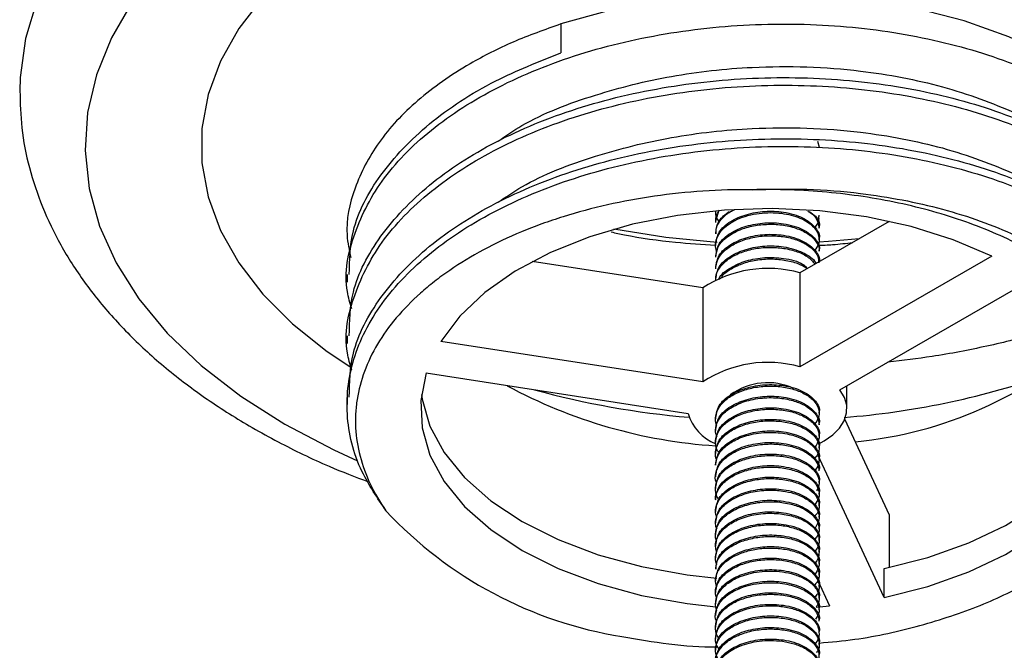
# Model space of a CAD drawing. Units: millimetres. Extents: x 3 to 1596, y 5 to 1595.
# Drawn here: x 308 to 363, y 78 to 114 of the extents above; entities that cross this region are included whole.
import ezdxf

# ---------------------------------------------------------------- set-up
doc = ezdxf.new("R2010")
doc.units = ezdxf.units.MM

msp = doc.modelspace()

# ---------------------------------------------------------------- linework, layer by layer
at = {"color": 7, "linetype": 'Continuous', "lineweight": 25}
for p, q in [((338.283, 113.37), (338.283, 111.737)), ((352.778, 106.749), (352.868, 106.406)), ((347.02, 102.816), (347.02, 102.816)), ((347.037, 102.24), (347.219, 102.87)), ((352.87, 102.487), (352.87, 102.569)), ((347.02, 102.242), (347.02, 102.16)), ((356.837, 102.22), (351.788, 99.306)), ((352.87, 101.837), (352.87, 101.916)), ((347.02, 101.589), (347.02, 101.506)), ((347.02, 100.936), (347.02, 100.856)), ((352.87, 101.183), (352.87, 101.262)), ((347.02, 100.283), (347.02, 100.203)), ((362.627, 100.255), (351.788, 93.998)), ((352.87, 100.531), (352.87, 100.609)), ((346.297, 98.456), (336.66, 99.947)), ((347.02, 99.629), (347.02, 99.545)), ((352.87, 99.93), (352.87, 99.956)), ((326.195, 99.212), (326.195, 98.779)), ((351.788, 99.306), (351.788, 93.998)), ((347.02, 98.976), (347.02, 98.91)), ((354.051, 92.692), (364.89, 98.949)), ((346.297, 98.456), (346.297, 93.149)), ((326.195, 95.755), (326.195, 95.323)), ((346.297, 93.149), (331.49, 95.439)), ((330.662, 93.655), (345.468, 91.364)), ((354.445, 91.628), (354.445, 92.92)), ((326.195, 92.298), (326.195, 91.866)), ((352.87, 91.381), (352.87, 91.464)), ((347.02, 91.137), (347.02, 91.059)), ((352.87, 90.729), (352.87, 90.811)), ((356.858, 85.611), (354.333, 91.051)), ((347.02, 90.484), (347.02, 90.402)), ((352.87, 90.077), (352.87, 90.157)), ((347.02, 89.831), (347.02, 89.748)), ((347.02, 89.178), (347.02, 89.099)), ((356.547, 80.974), (352.808, 89.029)), ((352.87, 89.422), (352.87, 89.504)), ((347.02, 88.524), (347.02, 88.442)), ((352.87, 88.77), (352.87, 88.851)), ((352.87, 88.119), (352.87, 88.198)), ((347.02, 87.871), (347.02, 87.787)), ((352.87, 87.467), (352.87, 87.544)), ((347.02, 87.218), (347.02, 87.134)), ((352.87, 86.811), (352.87, 86.891)), ((347.02, 86.565), (347.02, 86.486)), ((347.02, 85.911), (347.02, 85.833)), ((352.87, 86.154), (352.87, 86.238)), ((347.02, 85.258), (347.02, 85.178)), ((352.87, 85.502), (352.87, 85.585)), ((356.858, 82.673), (356.858, 85.611)), ((347.02, 84.605), (347.02, 84.523)), ((352.87, 84.849), (352.87, 84.931)), ((352.87, 84.196), (352.87, 84.278)), ((347.02, 83.952), (347.02, 83.869)), ((352.87, 83.543), (352.87, 83.625)), ((347.02, 83.298), (347.02, 83.217)), ((352.87, 82.894), (352.87, 82.972)), ((347.02, 82.645), (347.02, 82.562)), ((356.547, 80.974), (356.547, 82.607)), ((347.02, 81.992), (347.02, 81.912)), ((352.79, 81.93), (353.456, 80.496)), ((352.87, 82.237), (352.87, 82.319)), ((347.02, 81.339), (347.02, 81.254)), ((352.87, 81.583), (352.87, 81.665)), ((347.02, 80.686), (347.02, 80.604)), ((352.87, 80.933), (352.87, 81.012)), ((352.701, 80.426), (353.456, 80.496)), ((352.87, 80.278), (352.87, 80.359)), ((347.02, 80.032), (347.02, 79.95)), ((352.87, 79.625), (352.87, 79.706)), ((347.02, 79.379), (347.02, 79.297)), ((352.87, 78.976), (352.87, 79.052)), ((347.02, 78.726), (347.02, 78.644)), ((347.02, 78.073), (347.02, 77.989)), ((352.87, 78.321), (352.87, 78.399))]:
    msp.add_line(p, q, dxfattribs=at)
at = {"color": 7, "linetype": 'Continuous', "lineweight": 25, "flags": 128}
for points in [[(308.679, 114.744), (308.026, 112.556), (307.72, 110.343), (307.695, 109.581)], [(321.433, 114.876), (320.071, 113.109), (319.035, 111.27), (318.339, 109.379), (317.989, 107.456), (317.989, 105.522), (318.339, 103.599), (319.035, 101.708), (320.071, 99.869), (321.433, 98.102), (323.108, 96.428), (325.076, 94.864), (326.405, 93.976)], [(373.695, 101.427), (373.614, 102.557), (373.185, 104.253), (372.392, 105.905), (371.249, 107.487), (369.773, 108.974), (367.987, 110.343), (365.918, 111.573), (363.601, 112.644), (361.069, 113.54), (358.364, 114.247), (355.528, 114.753), (352.604, 115.051), (349.638, 115.136), (346.678, 115.007), (343.768, 114.665), (340.955, 114.117), (338.283, 113.37)], [(362.627, 100.255), (360.452, 101.18), (358.077, 101.923), (355.548, 102.471), (352.912, 102.813), (350.22, 102.942), (347.523, 102.856), (344.872, 102.557), (342.317, 102.051), (339.908, 101.347), (337.688, 100.458), (335.702, 99.401), (333.986, 98.197), (332.573, 96.868), (331.49, 95.439)], [(356.547, 80.974), (359.021, 81.599), (361.323, 82.415), (363.41, 83.406), (365.24, 84.552), (366.78, 85.834), (368, 87.225), (368.877, 88.7), (369.395, 90.23), (369.543, 91.787), (369.319, 93.341), (368.727, 94.862), (367.779, 96.323), (366.491, 97.693), (364.89, 98.949)], [(330.662, 93.655), (330.363, 92.105), (330.435, 90.546), (330.878, 89.008), (331.683, 87.519), (332.835, 86.109), (334.312, 84.803), (336.086, 83.627), (338.123, 82.603), (340.385, 81.751), (342.828, 81.086), (345.406, 80.621), (347.039, 80.438)], [(330.396, 92.445), (330.435, 92.179), (330.878, 90.641), (331.683, 89.152), (332.835, 87.742), (334.312, 86.436), (336.086, 85.26), (338.123, 84.236), (340.385, 83.384), (342.828, 82.719), (345.406, 82.254), (347.092, 82.067)], [(352.853, 89.645), (353.161, 89.811), (353.65, 90.153), (354.03, 90.539), (354.292, 90.956), (354.427, 91.392), (354.431, 91.836), (354.304, 92.273), (354.051, 92.692)], [(356.547, 82.607), (359.021, 83.233), (361.323, 84.048), (363.41, 85.039), (365.24, 86.185), (366.78, 87.467), (368, 88.858), (368.877, 90.333), (369.395, 91.863), (369.494, 92.445)]]:
    msp.add_lwpolyline(points, dxfattribs=at)
at = {"color": 8, "linetype": 'Continuous', "lineweight": 25, "flags": 128}
for points in [[(314.068, 114.632), (312.874, 112.595), (312.027, 110.501), (311.533, 108.369), (311.398, 106.22), (311.623, 104.074), (312.206, 101.95), (313.141, 99.868), (314.419, 97.849), (316.03, 95.91), (317.957, 94.069), (320.183, 92.345), (322.686, 90.753), (322.686, 90.753)], [(347.101, 101.033), (344.206, 101.302), (341.266, 101.773)], [(355.132, 101.236), (353.406, 101.074), (352.851, 101.036)], [(322.686, 90.753), (325.444, 89.308), (326.789, 88.697)]]:
    msp.add_lwpolyline(points, dxfattribs=at)
at = {"color": 7, "linetype": 'Continuous', "lineweight": 25}
for centre, radius, start, end in [((349.967, 92.9), 6.66, 74.1361, 123.45), ((352.765, 112.493), 22.828, 275.438, 312.6472), ((349.967, 87.592), 6.66, 74.1361, 123.45), ((348.91, 118.219), 28.743, 241.5973, 266.252), ((349.962, 89.523), 3.581, 65.418, 126.1374), ((350.728, 136.717), 45.712, 274.469, 288.8637), ((349.462, 138.546), 47.559, 254.5405, 265.2474), ((348.058, 92.153), 2.707, 196.9478, 247.6513), ((345.407, 101.741), 23.269, 223.0214, 260.8844)]:
    msp.add_arc(centre, radius, start, end, dxfattribs=at)
for points, knots in [([(326.462, 97.273), (326.366, 97.597), (325.946, 99.01), (326.492, 101.57), (328.116, 104.74), (330.995, 107.609), (334.873, 110.023), (339.553, 111.864), (344.799, 113.035), (350.314, 113.485), (355.812, 113.193), (360.998, 112.181), (365.587, 110.517), (369.339, 108.284), (372.072, 105.626), (373.523, 102.678), (373.95, 100.38), (373.494, 99.153), (373.41, 98.926)], [0, 0, 0, 0, 0.020554, 0.089588, 0.158125, 0.227261, 0.295748, 0.364862, 0.433455, 0.502423, 0.571267, 0.639975, 0.709029, 0.777551, 0.846691, 0.915183, 0.984286, 1, 1, 1, 1]), ([(326.317, 99.208), (326.337, 100.035), (326.385, 101.962), (327.947, 104.888), (330.677, 107.782), (334.216, 110.123), (337.019, 111.236), (338.283, 111.737)], [0, 0, 0, 0, 0.164301, 0.382513, 0.602769, 0.821002, 1, 1, 1, 1]), ([(334.734, 106.752), (335.17, 107.053), (336.709, 108.116), (340.067, 109.392), (344.487, 110.508), (348.584, 110.958), (352.182, 110.985), (355.839, 110.703), (359.951, 109.924), (364.008, 108.402), (366.56, 107.103), (367.409, 106.263), (367.459, 106.213)], [0, 0, 0, 0, 0.052493, 0.185331, 0.307994, 0.430815, 0.513211, 0.594992, 0.727123, 0.85992, 0.991695, 1, 1, 1, 1]), ([(326.317, 95.751), (326.337, 96.578), (326.385, 98.505), (327.949, 101.43), (330.671, 104.333), (334.475, 106.796), (339.088, 108.695), (344.293, 109.931), (349.797, 110.45), (355.307, 110.227), (360.537, 109.28), (365.186, 107.675), (369.04, 105.488), (371.825, 102.866), (373.469, 100.128), (373.554, 98.297), (373.593, 97.479)], [0, 0, 0, 0, 0.055315, 0.128781, 0.202934, 0.276407, 0.350488, 0.424134, 0.498011, 0.571942, 0.645538, 0.719645, 0.793103, 0.867254, 0.940739, 1, 1, 1, 1]), ([(326.462, 93.816), (326.366, 94.14), (325.946, 95.553), (326.492, 98.113), (328.116, 101.283), (330.995, 104.152), (334.873, 106.567), (339.553, 108.407), (344.799, 109.578), (350.314, 110.029), (355.812, 109.736), (360.998, 108.725), (365.587, 107.061), (369.339, 104.827), (372.072, 102.169), (373.523, 99.221), (373.95, 96.923), (373.494, 95.697), (373.41, 95.469)], [0, 0, 0, 0, 0.020554, 0.089588, 0.158125, 0.227261, 0.295748, 0.364862, 0.433455, 0.502423, 0.571267, 0.639975, 0.709029, 0.777551, 0.846691, 0.915183, 0.984286, 1, 1, 1, 1]), ([(307.708, 109.592), (307.725, 108.896), (307.76, 107.439), (308.202, 105.241), (308.936, 103.022), (309.98, 100.858), (311.32, 98.761), (312.954, 96.742), (314.874, 94.818), (317.068, 93.005), (319.098, 91.607), (320.865, 90.54), (322.713, 89.527), (324.873, 88.47), (326.654, 87.786), (327.399, 87.5)], [0, 0, 0, 0, 0.074938, 0.156991, 0.239353, 0.322559, 0.406965, 0.492695, 0.579648, 0.667559, 0.7561, 0.799651, 0.847037, 0.936041, 1, 1, 1, 1]), ([(334.734, 103.295), (335.17, 103.596), (336.709, 104.659), (340.067, 105.935), (344.487, 107.051), (348.584, 107.501), (352.182, 107.529), (355.839, 107.246), (359.951, 106.467), (364.008, 104.945), (366.56, 103.646), (367.409, 102.806), (367.459, 102.757)], [0, 0, 0, 0, 0.052493, 0.185331, 0.307994, 0.430815, 0.513211, 0.594992, 0.727123, 0.85992, 0.991695, 1, 1, 1, 1]), ([(326.317, 92.294), (326.337, 93.122), (326.385, 95.049), (327.949, 97.973), (330.671, 100.876), (334.475, 103.339), (339.088, 105.238), (344.293, 106.474), (349.797, 106.993), (355.307, 106.771), (360.537, 105.823), (365.186, 104.218), (369.04, 102.031), (371.825, 99.41), (373.469, 96.671), (373.554, 94.84), (373.593, 94.023)], [0, 0, 0, 0, 0.055315, 0.128781, 0.202934, 0.276407, 0.350488, 0.424134, 0.498011, 0.571942, 0.645538, 0.719645, 0.793103, 0.867254, 0.940739, 1, 1, 1, 1]), ([(328.395, 85.865), (327.904, 86.594), (326.725, 88.346), (326.009, 91.337), (326.431, 94.651), (328.133, 97.828), (330.991, 100.695), (334.874, 103.11), (339.553, 104.951), (344.799, 106.121), (350.314, 106.572), (355.812, 106.28), (360.999, 105.268), (365.586, 103.604), (369.343, 101.37), (372.056, 98.714), (373.583, 95.761), (373.872, 92.688), (372.77, 89.699), (371.437, 87.657), (370.215, 86.788), (370.113, 86.716)], [0, 0, 0, 0, 0.039978, 0.096081, 0.152425, 0.208361, 0.264787, 0.320683, 0.377091, 0.433074, 0.489362, 0.54555, 0.601626, 0.657985, 0.71391, 0.770339, 0.826239, 0.882638, 0.938639, 0.994906, 1, 1, 1, 1]), ([(349.092, 104.006), (350.125, 104.032), (352.181, 104.083), (355.841, 103.785), (359.933, 103.005), (364.075, 101.512), (367.479, 99.507), (369.895, 97.119), (371.255, 94.723), (371.275, 93.163), (371.283, 92.514)], [0, 0, 0, 0, 0.089627, 0.178585, 0.322313, 0.466765, 0.610104, 0.754736, 0.898012, 1, 1, 1, 1]), ([(349.092, 104.006), (347.223, 104.022), (345.379, 103.898), (341.753, 103.376), (340.035, 102.988), (338.002, 102.352), (337.602, 102.217), (336.812, 101.931), (336.424, 101.78), (335.293, 101.31), (334.58, 100.972), (333.23, 100.247), (332.594, 99.861), (331.697, 99.244), (331.407, 99.032), (330.854, 98.6), (330.59, 98.38), (329.332, 97.26), (328.523, 96.303), (327.313, 94.263), (326.932, 93.22), (326.723, 91.891), (326.695, 91.624), (326.667, 91.087), (326.667, 90.817), (326.708, 90.012), (326.792, 89.481), (327.066, 88.429), (327.257, 87.908), (327.746, 86.877), (328.045, 86.365), (328.395, 85.865)], [0, 0, 0, 0, 0.125, 0.125, 0.25, 0.25, 0.28125, 0.28125, 0.3125, 0.3125, 0.375, 0.375, 0.4375, 0.4375, 0.46875, 0.46875, 0.5, 0.5, 0.625, 0.625, 0.75, 0.75, 0.78125, 0.78125, 0.8125, 0.8125, 0.875, 0.875, 0.9375, 0.9375, 1, 1, 1, 1]), ([(371.387, 92.12), (371.331, 92.936), (371.133, 93.749), (370.478, 95.317), (370.021, 96.078), (369.139, 97.183), (368.81, 97.546), (368.097, 98.248), (367.711, 98.588), (366.88, 99.247), (366.437, 99.564), (365.507, 100.167), (365.018, 100.454), (363.994, 101.001), (363.459, 101.259), (362.34, 101.748), (361.755, 101.979), (360.552, 102.404), (359.934, 102.599), (358.664, 102.955), (358.013, 103.114), (356.041, 103.533), (354.692, 103.736), (352.617, 103.926), (351.914, 103.97), (350.504, 104.018), (349.799, 104.022), (349.092, 104.006)], [0, 0, 0, 0, 0.125, 0.125, 0.25, 0.25, 0.3125, 0.3125, 0.375, 0.375, 0.4375, 0.4375, 0.5, 0.5, 0.5625, 0.5625, 0.625, 0.625, 0.6875, 0.6875, 0.75, 0.75, 0.875, 0.875, 0.9375, 0.9375, 1, 1, 1, 1]), ([(347.101, 100.505), (347.075, 100.566), (346.985, 100.776), (347.034, 101.149), (347.236, 101.583), (347.607, 101.966), (348.101, 102.28), (348.683, 102.513), (349.315, 102.66), (349.961, 102.722), (350.589, 102.703), (351.17, 102.61), (351.843, 102.41), (352.49, 102.038), (352.869, 101.495), (352.91, 100.982), (352.705, 100.697), (352.619, 100.578)], [0, 0, 0, 0, 0.028473, 0.097194, 0.164325, 0.229864, 0.293811, 0.356166, 0.416926, 0.476093, 0.533666, 0.589643, 0.644026, 0.747515, 0.844701, 0.93557, 1, 1, 1, 1]), ([(347.042, 102.161), (347.035, 102.201), (346.999, 102.41), (347.112, 102.613), (347.203, 102.777)], [0, 0, 0, 0, 0.193085, 1, 1, 1, 1]), ([(347.214, 102.217), (347.168, 102.284), (347.038, 102.474), (347.034, 102.682), (347.032, 102.816)], [0, 0, 0, 0, 0.349689, 1, 1, 1, 1]), ([(347.037, 100.934), (347.071, 101.164), (347.143, 101.636), (347.806, 102.226), (348.73, 102.634), (349.797, 102.822), (350.942, 102.769), (352.018, 102.45), (352.676, 101.904), (352.941, 101.46), (352.869, 101.264), (352.868, 101.263)], [0, 0, 0, 0, 0.121776, 0.250017, 0.366146, 0.485684, 0.600874, 0.739106, 0.878359, 0.998946, 1, 1, 1, 1]), ([(347.037, 101.587), (347.065, 101.82), (347.12, 102.265), (347.574, 102.617), (347.79, 102.784)], [0, 0, 0, 0, 0.523045, 1, 1, 1, 1]), ([(347.048, 101.506), (347.047, 101.621), (347.045, 101.912), (347.335, 102.352), (347.704, 102.709), (348.019, 102.85), (348.1, 102.886)], [0, 0, 0, 0, 0.218855, 0.552383, 0.885914, 1, 1, 1, 1]), ([(352.225, 102.803), (352.272, 102.777), (352.525, 102.64), (352.788, 102.303), (352.841, 101.991), (352.867, 101.837)], [0, 0, 0, 0, 0.103791, 0.559409, 1, 1, 1, 1]), ([(352.325, 102.767), (352.444, 102.684), (352.785, 102.447), (352.941, 102.113), (352.869, 101.917), (352.868, 101.916)], [0, 0, 0, 0, 0.347182, 0.994343, 1, 1, 1, 1]), ([(352.839, 102.487), (352.846, 102.407), (352.866, 102.196), (352.718, 102), (352.627, 101.879)], [0, 0, 0, 0, 0.381064, 1, 1, 1, 1]), ([(347.03, 100.202), (347.051, 100.38), (347.098, 100.773), (347.583, 101.323), (348.316, 101.742), (349.161, 101.987), (350.013, 102.078), (350.876, 102.024), (351.67, 101.824), (352.338, 101.487), (352.744, 101.045), (352.911, 100.702), (352.867, 100.536), (352.866, 100.531)], [0, 0, 0, 0, 0.094767, 0.209071, 0.322957, 0.41409, 0.506736, 0.600896, 0.696568, 0.794828, 0.89847, 0.996814, 1, 1, 1, 1]), ([(347.037, 100.281), (347.071, 100.511), (347.143, 100.982), (347.806, 101.572), (348.73, 101.981), (349.797, 102.168), (350.942, 102.116), (352.018, 101.797), (352.676, 101.251), (352.941, 100.807), (352.869, 100.611), (352.868, 100.609)], [0, 0, 0, 0, 0.121776, 0.250017, 0.366146, 0.485684, 0.600874, 0.739106, 0.878359, 0.998946, 1, 1, 1, 1]), ([(341.111, 101.62), (341.362, 101.566), (342.542, 101.309), (344.523, 101.042), (346.264, 100.921), (347.02, 100.869)], [0, 0, 0, 0, 0.1323, 0.62295, 1, 1, 1, 1]), ([(347.032, 99.544), (347.046, 99.701), (347.078, 100.033), (347.427, 100.505), (347.982, 100.92), (348.712, 101.226), (349.548, 101.398), (350.421, 101.423), (351.251, 101.301), (351.971, 101.045), (352.507, 100.681), (352.827, 100.275), (352.843, 99.996), (352.85, 99.873)], [0, 0, 0, 0, 0.083539, 0.176687, 0.269839, 0.36351, 0.457371, 0.551227, 0.64508, 0.738928, 0.832773, 0.926071, 1, 1, 1, 1]), ([(347.037, 99.628), (347.071, 99.857), (347.143, 100.329), (347.806, 100.919), (348.73, 101.328), (349.797, 101.515), (350.942, 101.463), (352.018, 101.144), (352.676, 100.598), (352.941, 100.154), (352.869, 99.958), (352.868, 99.956)], [0, 0, 0, 0, 0.121776, 0.250017, 0.366146, 0.485684, 0.600874, 0.739106, 0.878359, 0.998946, 1, 1, 1, 1]), ([(347.047, 98.896), (347.04, 98.951), (347.007, 99.18), (347.207, 99.581), (347.635, 100.044), (348.279, 100.414), (349.061, 100.663), (349.92, 100.771), (350.783, 100.733), (351.567, 100.552), (352.255, 100.246), (352.511, 99.952), (352.644, 99.8)], [0, 0, 0, 0, 0.033235, 0.139664, 0.246092, 0.35252, 0.458948, 0.565376, 0.671803, 0.77823, 0.884658, 1, 1, 1, 1]), ([(347.037, 98.974), (347.071, 99.204), (347.143, 99.676), (347.806, 100.266), (348.731, 100.674), (349.794, 100.862), (350.95, 100.81), (351.978, 100.487), (352.595, 100.098), (352.677, 99.847), (352.685, 99.823)], [0, 0, 0, 0, 0.136381, 0.280002, 0.41006, 0.543935, 0.67294, 0.82775, 0.983705, 1, 1, 1, 1]), ([(352.792, 100.866), (353.074, 100.876), (353.743, 100.898), (354.398, 100.982), (354.776, 101.031)], [0, 0, 0, 0, 0.42163, 1, 1, 1, 1]), ([(347.212, 98.927), (347.218, 98.949), (347.286, 99.209), (347.828, 99.609), (348.723, 100.022), (349.801, 100.21), (350.928, 100.15), (351.808, 99.936), (352.105, 99.678), (352.18, 99.613)], [0, 0, 0, 0, 0.01803, 0.207751, 0.379555, 0.556402, 0.726816, 0.931318, 1, 1, 1, 1]), ([(347.305, 98.981), (347.332, 99.028), (347.452, 99.241), (347.894, 99.557), (348.586, 99.881), (349.41, 100.071), (350.278, 100.118), (351.11, 100.017), (351.785, 99.82), (352.083, 99.623), (352.201, 99.544)], [0, 0, 0, 0, 0.04096, 0.184939, 0.328915, 0.472888, 0.616863, 0.760841, 0.904822, 1, 1, 1, 1]), ([(367.407, 96.579), (366.713, 96.349), (365.088, 95.811), (362.353, 95.146), (359.495, 94.586), (357.598, 94.358), (356.763, 94.258)], [0, 0, 0, 0, 0.210976, 0.493937, 0.7774, 1, 1, 1, 1]), ([(347.093, 90.677), (347.088, 90.686), (346.985, 90.859), (347.008, 91.232), (347.192, 91.745), (347.639, 92.208), (348.275, 92.578), (349.056, 92.826), (349.913, 92.935), (350.772, 92.896), (351.561, 92.717), (352.211, 92.415), (352.67, 92.019), (352.888, 91.566), (352.884, 91.132), (352.7, 90.883), (352.622, 90.777)], [0, 0, 0, 0, 0.0039141, 0.0821303, 0.1603454, 0.2385596, 0.3167727, 0.3949849, 0.473196, 0.5514062, 0.6296154, 0.7078238, 0.7860334, 0.8642448, 0.9424582, 1, 1, 1, 1]), ([(347.037, 91.136), (347.071, 91.365), (347.143, 91.837), (347.806, 92.427), (348.73, 92.836), (349.797, 93.023), (350.942, 92.971), (352.018, 92.652), (352.676, 92.106), (352.941, 91.662), (352.869, 91.466), (352.868, 91.464)], [0, 0, 0, 0, 0.121776, 0.2500165, 0.3661458, 0.4856842, 0.6008743, 0.7391056, 0.8783589, 0.998946, 1, 1, 1, 1]), ([(347.101, 90.052), (347.076, 90.108), (346.985, 90.311), (347.033, 90.696), (347.263, 91.182), (347.768, 91.648), (348.54, 92.034), (349.515, 92.258), (350.519, 92.275), (351.372, 92.122), (352.011, 91.87), (352.479, 91.552), (352.805, 91.169), (352.845, 90.877), (352.865, 90.728)], [0, 0, 0, 0, 0.028756, 0.105875, 0.190111, 0.281452, 0.379885, 0.487923, 0.591054, 0.68332, 0.76469, 0.835138, 0.915666, 1, 1, 1, 1]), ([(347.037, 90.482), (347.071, 90.712), (347.143, 91.184), (347.806, 91.774), (348.73, 92.182), (349.797, 92.37), (350.942, 92.318), (352.018, 91.999), (352.676, 91.452), (352.941, 91.008), (352.869, 90.812), (352.868, 90.811)], [0, 0, 0, 0, 0.121776, 0.2500165, 0.3661458, 0.4856842, 0.6008743, 0.7391056, 0.8783589, 0.998946, 1, 1, 1, 1]), ([(352.873, 78.397), (353.546, 78.458), (355.516, 78.636), (358.615, 79.344), (362.017, 80.458), (364.997, 81.903), (367.493, 83.588), (369.431, 85.495), (370.792, 87.584), (371.544, 89.822), (371.439, 91.354), (371.387, 92.12)], [0, 0, 0, 0, 0.061668, 0.180355, 0.29903, 0.414984, 0.530918, 0.645446, 0.759974, 0.879995, 1, 1, 1, 1]), ([(347.226, 89.136), (347.184, 89.192), (347.024, 89.407), (346.991, 89.829), (347.142, 90.348), (347.548, 90.822), (348.155, 91.21), (348.919, 91.484), (349.776, 91.619), (350.65, 91.604), (351.459, 91.445), (352.133, 91.159), (352.618, 90.776), (352.871, 90.333), (352.897, 89.876), (352.718, 89.597), (352.632, 89.464)], [0, 0, 0, 0, 0.026272, 0.101595, 0.176921, 0.252249, 0.327579, 0.40291, 0.479456, 0.555772, 0.631681, 0.707181, 0.782272, 0.856955, 0.93123, 1, 1, 1, 1]), ([(347.037, 89.829), (347.071, 90.059), (347.143, 90.531), (347.806, 91.121), (348.73, 91.529), (349.797, 91.717), (350.942, 91.664), (352.018, 91.345), (352.676, 90.799), (352.941, 90.355), (352.869, 90.159), (352.868, 90.158)], [0, 0, 0, 0, 0.121776, 0.2500165, 0.3661458, 0.4856842, 0.6008743, 0.7391056, 0.8783589, 0.998946, 1, 1, 1, 1]), ([(347.097, 88.732), (347.084, 88.756), (346.982, 88.944), (347.016, 89.329), (347.231, 89.842), (347.718, 90.308), (348.414, 90.675), (349.247, 90.901), (350.125, 90.974), (350.974, 90.901), (351.734, 90.691), (352.341, 90.365), (352.748, 89.952), (352.902, 89.488), (352.862, 89.09), (352.669, 88.886), (352.612, 88.826)], [0, 0, 0, 0, 0.011422, 0.0884, 0.167253, 0.247982, 0.330584, 0.413009, 0.491355, 0.569701, 0.64805, 0.7264, 0.804752, 0.883106, 0.965443, 1, 1, 1, 1]), ([(347.037, 89.176), (347.071, 89.406), (347.143, 89.877), (347.806, 90.468), (348.73, 90.876), (349.797, 91.063), (350.942, 91.011), (352.018, 90.692), (352.676, 90.146), (352.941, 89.702), (352.869, 89.506), (352.868, 89.504)], [0, 0, 0, 0, 0.121776, 0.250017, 0.366146, 0.485684, 0.600874, 0.739106, 0.878359, 0.998946, 1, 1, 1, 1]), ([(347.023, 88.442), (347.045, 88.613), (347.09, 88.959), (347.464, 89.439), (348.059, 89.861), (348.929, 90.194), (350, 90.338), (351.052, 90.246), (351.876, 89.985), (352.437, 89.636), (352.753, 89.266), (352.881, 88.917), (352.861, 88.562), (352.788, 88.301), (352.645, 88.17), (352.632, 88.157)], [0, 0, 0, 0, 0.080831, 0.163539, 0.246247, 0.339949, 0.451785, 0.553889, 0.64623, 0.72878, 0.801514, 0.864409, 0.917446, 0.992418, 1, 1, 1, 1]), ([(347.037, 88.523), (347.071, 88.752), (347.143, 89.224), (347.806, 89.814), (348.73, 90.223), (349.797, 90.41), (350.942, 90.358), (352.018, 90.039), (352.676, 89.493), (352.941, 89.049), (352.869, 88.853), (352.868, 88.851)], [0, 0, 0, 0, 0.121776, 0.250017, 0.366146, 0.485684, 0.600874, 0.739106, 0.878359, 0.998946, 1, 1, 1, 1]), ([(347.095, 87.419), (347.085, 87.437), (346.98, 87.621), (347.014, 88.003), (347.221, 88.513), (347.685, 88.969), (348.335, 89.329), (349.125, 89.567), (349.985, 89.665), (350.841, 89.616), (351.597, 89.434), (352.175, 89.163), (352.576, 88.84), (352.827, 88.491), (352.85, 88.24), (352.861, 88.119)], [0, 0, 0, 0, 0.009711, 0.097246, 0.184783, 0.272321, 0.359861, 0.447402, 0.534945, 0.622489, 0.710035, 0.789614, 0.858403, 0.931381, 1, 1, 1, 1]), ([(347.037, 87.869), (347.071, 88.099), (347.143, 88.571), (347.806, 89.161), (348.73, 89.569), (349.797, 89.757), (350.942, 89.705), (352.018, 89.386), (352.676, 88.839), (352.941, 88.395), (352.869, 88.2), (352.868, 88.198)], [0, 0, 0, 0, 0.121776, 0.250017, 0.366146, 0.485684, 0.600874, 0.739106, 0.878359, 0.998946, 1, 1, 1, 1]), ([(347.037, 87.216), (347.071, 87.446), (347.143, 87.918), (347.806, 88.508), (348.73, 88.916), (349.797, 89.104), (350.942, 89.051), (352.018, 88.732), (352.676, 88.186), (352.941, 87.742), (352.869, 87.546), (352.868, 87.545)], [0, 0, 0, 0, 0.121776, 0.250017, 0.366146, 0.485684, 0.600874, 0.739106, 0.878359, 0.998946, 1, 1, 1, 1]), ([(347.21, 86.507), (347.205, 86.513), (347.063, 86.673), (346.999, 87.041), (347.058, 87.564), (347.39, 88.059), (347.934, 88.479), (348.651, 88.791), (349.479, 88.972), (350.346, 89.009), (351.179, 88.901), (351.907, 88.66), (352.468, 88.31), (352.808, 87.882), (352.921, 87.423), (352.79, 87.131), (352.726, 86.99)], [0, 0, 0, 0, 0.002843, 0.079903, 0.156965, 0.234028, 0.311092, 0.388158, 0.465225, 0.542293, 0.619362, 0.696433, 0.773513, 0.850594, 0.927671, 1, 1, 1, 1]), ([(347.026, 86.486), (347.024, 86.495), (346.984, 86.679), (347.139, 87.048), (347.519, 87.544), (348.165, 87.954), (348.962, 88.228), (349.828, 88.352), (350.691, 88.328), (351.491, 88.163), (352.158, 87.873), (352.637, 87.486), (352.879, 87.039), (352.893, 86.59), (352.709, 86.324), (352.625, 86.203)], [0, 0, 0, 0, 0.00431, 0.0876762, 0.1738997, 0.2629782, 0.349563, 0.4325433, 0.5155258, 0.5985108, 0.6814983, 0.7644882, 0.8474782, 0.9304592, 1, 1, 1, 1]), ([(347.037, 86.563), (347.071, 86.793), (347.143, 87.264), (347.806, 87.855), (348.73, 88.263), (349.797, 88.451), (350.942, 88.398), (352.018, 88.079), (352.676, 87.533), (352.941, 87.089), (352.869, 86.893), (352.868, 86.891)], [0, 0, 0, 0, 0.121776, 0.250017, 0.366146, 0.485684, 0.600874, 0.739106, 0.878359, 0.998946, 1, 1, 1, 1]), ([(347.103, 85.486), (347.078, 85.54), (346.973, 85.763), (347.042, 86.18), (347.316, 86.681), (347.831, 87.117), (348.522, 87.449), (349.336, 87.652), (350.202, 87.712), (351.046, 87.626), (351.796, 87.404), (352.387, 87.067), (352.773, 86.646), (352.903, 86.184), (352.847, 85.803), (352.67, 85.609), (352.619, 85.554)], [0, 0, 0, 0, 0.025144, 0.103765, 0.182385, 0.261005, 0.339625, 0.418244, 0.496862, 0.575481, 0.654099, 0.732717, 0.811336, 0.889956, 0.968578, 1, 1, 1, 1]), ([(347.037, 85.91), (347.071, 86.139), (347.143, 86.611), (347.806, 87.201), (348.73, 87.61), (349.797, 87.797), (350.942, 87.745), (352.018, 87.426), (352.676, 86.88), (352.941, 86.436), (352.869, 86.24), (352.868, 86.238)], [0, 0, 0, 0, 0.121776, 0.2500165, 0.3661458, 0.4856842, 0.6008743, 0.7391056, 0.8783589, 0.998946, 1, 1, 1, 1]), ([(347.102, 84.829), (347.074, 84.896), (346.984, 85.109), (347.038, 85.48), (347.235, 85.898), (347.576, 86.258), (348.131, 86.632), (348.95, 86.935), (349.942, 87.058), (350.776, 87.01), (351.517, 86.849), (351.988, 86.646), (352.231, 86.489), (352.284, 86.452), (352.293, 86.445), (352.297, 86.443), (352.298, 86.442), (352.298, 86.442), (352.298, 86.441), (352.298, 86.441), (352.298, 86.441), (352.299, 86.441), (352.299, 86.441), (352.299, 86.441), (352.299, 86.441), (352.305, 86.436), (352.395, 86.37), (352.626, 86.17), (352.858, 85.8), (352.906, 85.327), (352.728, 85.033), (352.639, 84.885)], [0, 0, 0, 0, 0.030497, 0.098737, 0.163467, 0.224683, 0.282383, 0.386726, 0.477152, 0.5536, 0.616016, 0.69835, 0.718449, 0.721263, 0.722339, 0.722794, 0.722899, 0.72295, 0.722963, 0.722969, 0.722973, 0.722974, 0.722979, 0.722989, 0.723008, 0.723315, 0.725773, 0.765059, 0.843421, 0.921784, 1, 1, 1, 1]), ([(347.037, 85.256), (347.071, 85.486), (347.143, 85.958), (347.806, 86.548), (348.73, 86.957), (349.797, 87.144), (350.942, 87.092), (352.018, 86.773), (352.676, 86.226), (352.941, 85.783), (352.869, 85.587), (352.868, 85.585)], [0, 0, 0, 0, 0.121776, 0.2500165, 0.3661458, 0.4856842, 0.6008743, 0.7391056, 0.8783589, 0.998946, 1, 1, 1, 1]), ([(347.097, 84.158), (347.084, 84.183), (346.993, 84.349), (347.012, 84.697), (347.177, 85.18), (347.616, 85.657), (348.322, 86.07), (349.26, 86.342), (350.274, 86.41), (351.177, 86.293), (351.871, 86.06), (352.377, 85.758), (352.737, 85.388), (352.898, 84.952), (352.87, 84.559), (352.699, 84.352), (352.645, 84.285)], [0, 0, 0, 0, 0.01165, 0.079348, 0.153443, 0.233925, 0.320782, 0.415877, 0.511009, 0.596385, 0.671977, 0.737759, 0.805304, 0.884125, 0.962948, 1, 1, 1, 1]), ([(347.037, 84.603), (347.071, 84.833), (347.143, 85.305), (347.806, 85.895), (348.73, 86.303), (349.797, 86.491), (350.942, 86.439), (352.018, 86.119), (352.676, 85.573), (352.941, 85.129), (352.869, 84.933), (352.868, 84.932)], [0, 0, 0, 0, 0.121776, 0.2500165, 0.3661458, 0.4856842, 0.6008743, 0.7391056, 0.8783589, 0.998946, 1, 1, 1, 1]), ([(347.102, 83.521), (347.071, 83.6), (346.982, 83.831), (347.054, 84.243), (347.328, 84.73), (347.876, 85.187), (348.69, 85.552), (349.683, 85.743), (350.673, 85.727), (351.493, 85.553), (352.095, 85.291), (352.543, 84.962), (352.836, 84.562), (352.894, 84.104), (352.812, 83.761), (352.649, 83.608), (352.628, 83.588)], [0, 0, 0, 0, 0.0363954, 0.1063865, 0.1827405, 0.2654468, 0.3544935, 0.4518328, 0.5424292, 0.6233066, 0.6944379, 0.7557995, 0.8312748, 0.9096848, 0.9880964, 1, 1, 1, 1]), ([(347.037, 83.95), (347.071, 84.18), (347.143, 84.652), (347.806, 85.242), (348.73, 85.65), (349.797, 85.838), (350.942, 85.785), (352.018, 85.466), (352.676, 84.92), (352.941, 84.476), (352.869, 84.28), (352.868, 84.278)], [0, 0, 0, 0, 0.121776, 0.2500165, 0.3661458, 0.4856842, 0.6008743, 0.7391056, 0.8783589, 0.998946, 1, 1, 1, 1]), ([(347.037, 83.297), (347.071, 83.527), (347.143, 83.998), (347.806, 84.588), (348.73, 84.997), (349.797, 85.184), (350.942, 85.132), (352.018, 84.813), (352.676, 84.267), (352.941, 83.823), (352.869, 83.627), (352.868, 83.625)], [0, 0, 0, 0, 0.121776, 0.250017, 0.366146, 0.485684, 0.600874, 0.739106, 0.878359, 0.998946, 1, 1, 1, 1]), ([(347.093, 82.837), (347.088, 82.845), (346.984, 83.018), (347.008, 83.392), (347.203, 83.931), (347.707, 84.428), (348.449, 84.813), (349.315, 85.038), (350.207, 85.1), (351.044, 85.014), (351.761, 84.803), (352.316, 84.502), (352.686, 84.144), (352.878, 83.752), (352.868, 83.35), (352.78, 83.064), (352.644, 82.937), (352.635, 82.929)], [0, 0, 0, 0, 0.003914, 0.082232, 0.160553, 0.249646, 0.335862, 0.419198, 0.499651, 0.57722, 0.651901, 0.723693, 0.792594, 0.858521, 0.925287, 0.995265, 1, 1, 1, 1]), ([(347.037, 82.644), (347.071, 82.873), (347.143, 83.345), (347.806, 83.935), (348.73, 84.344), (349.797, 84.531), (350.942, 84.479), (352.018, 84.16), (352.676, 83.613), (352.941, 83.17), (352.869, 82.974), (352.868, 82.972)], [0, 0, 0, 0, 0.121776, 0.250017, 0.366146, 0.485684, 0.600874, 0.739106, 0.878359, 0.998946, 1, 1, 1, 1]), ([(347.045, 82.561), (347.048, 82.689), (347.056, 82.993), (347.358, 83.447), (347.88, 83.875), (348.586, 84.197), (349.406, 84.39), (350.273, 84.439), (351.112, 84.343), (351.814, 84.124), (352.336, 83.828), (352.688, 83.488), (352.876, 83.1), (352.888, 82.678), (352.719, 82.411), (352.634, 82.277)], [0, 0, 0, 0, 0.0606527, 0.1434202, 0.2261891, 0.3089593, 0.391731, 0.474504, 0.5572785, 0.6400545, 0.7101107, 0.7778212, 0.8491637, 0.9241353, 1, 1, 1, 1]), ([(347.103, 81.565), (347.075, 81.629), (346.972, 81.869), (347.058, 82.327), (347.418, 82.891), (348.069, 83.335), (348.843, 83.62), (349.633, 83.762), (350.468, 83.775), (351.283, 83.65), (352.003, 83.388), (352.556, 83.005), (352.865, 82.529), (352.92, 82.044), (352.697, 81.764), (352.604, 81.647)], [0, 0, 0, 0, 0.029607, 0.111541, 0.201556, 0.299251, 0.371189, 0.445133, 0.521084, 0.599039, 0.678998, 0.76096, 0.844922, 0.935192, 1, 1, 1, 1]), ([(347.037, 81.99), (347.071, 82.22), (347.143, 82.692), (347.806, 83.282), (348.73, 83.69), (349.797, 83.878), (350.942, 83.826), (352.018, 83.506), (352.676, 82.96), (352.941, 82.516), (352.869, 82.32), (352.868, 82.319)], [0, 0, 0, 0, 0.121776, 0.250017, 0.366146, 0.485684, 0.600874, 0.739106, 0.878359, 0.998946, 1, 1, 1, 1]), ([(347.1, 80.903), (347.08, 80.943), (346.975, 81.15), (347.03, 81.552), (347.278, 82.056), (347.773, 82.5), (348.45, 82.847), (349.259, 83.066), (350.127, 83.14), (350.98, 83.067), (351.744, 82.854), (352.351, 82.524), (352.753, 82.107), (352.902, 81.647), (352.856, 81.254), (352.676, 81.049), (352.618, 80.983)], [0, 0, 0, 0, 0.018785, 0.097159, 0.175537, 0.253919, 0.332554, 0.411518, 0.490479, 0.569437, 0.648391, 0.727342, 0.805974, 0.884409, 0.962845, 1, 1, 1, 1]), ([(347.037, 81.337), (347.071, 81.567), (347.143, 82.039), (347.806, 82.629), (348.73, 83.037), (349.797, 83.225), (350.942, 83.172), (352.018, 82.853), (352.676, 82.307), (352.941, 81.863), (352.869, 81.667), (352.868, 81.666)], [0, 0, 0, 0, 0.121776, 0.250017, 0.366146, 0.485684, 0.600874, 0.739106, 0.878359, 0.998946, 1, 1, 1, 1]), ([(347.09, 80.215), (347.087, 80.223), (347.063, 80.288), (346.994, 80.567), (347.045, 81.008), (347.395, 81.534), (347.982, 81.99), (348.742, 82.29), (349.495, 82.434), (350.141, 82.475), (350.817, 82.428), (351.483, 82.283), (352.083, 82.035), (352.538, 81.703), (352.81, 81.326), (352.892, 80.949), (352.849, 80.641), (352.733, 80.476), (352.696, 80.423)], [0, 0, 0, 0, 0.003443, 0.030453, 0.128345, 0.199547, 0.285388, 0.385806, 0.441753, 0.501378, 0.564678, 0.631651, 0.702292, 0.776183, 0.844036, 0.908852, 0.970631, 1, 1, 1, 1]), ([(347.037, 80.684), (347.071, 80.914), (347.143, 81.385), (347.806, 81.975), (348.73, 82.384), (349.797, 82.571), (350.942, 82.519), (352.018, 82.2), (352.676, 81.654), (352.941, 81.21), (352.869, 81.014), (352.868, 81.012)], [0, 0, 0, 0, 0.121776, 0.250017, 0.366146, 0.485684, 0.600874, 0.739106, 0.878359, 0.998946, 1, 1, 1, 1]), ([(347.095, 79.58), (347.085, 79.598), (346.981, 79.78), (347.013, 80.16), (347.217, 80.67), (347.676, 81.126), (348.254, 81.449), (348.873, 81.66), (349.47, 81.777), (350.088, 81.818), (350.834, 81.779), (351.627, 81.599), (352.296, 81.255), (352.768, 80.801), (352.9, 80.354), (352.841, 79.972), (352.722, 79.817), (352.667, 79.746)], [0, 0, 0, 0, 0.008421, 0.087575, 0.16673, 0.245885, 0.325042, 0.378668, 0.438864, 0.495913, 0.549813, 0.647756, 0.733219, 0.806155, 0.913765, 0.960276, 1, 1, 1, 1]), ([(347.037, 80.031), (347.071, 80.26), (347.143, 80.732), (347.806, 81.322), (348.73, 81.731), (349.797, 81.918), (350.942, 81.866), (352.018, 81.547), (352.676, 81.001), (352.941, 80.557), (352.869, 80.361), (352.868, 80.359)], [0, 0, 0, 0, 0.121776, 0.250017, 0.366146, 0.485684, 0.600874, 0.739106, 0.878359, 0.998946, 1, 1, 1, 1]), ([(347.037, 79.377), (347.071, 79.607), (347.143, 80.079), (347.806, 80.669), (348.73, 81.077), (349.797, 81.265), (350.942, 81.213), (352.018, 80.894), (352.676, 80.347), (352.941, 79.903), (352.869, 79.708), (352.868, 79.706)], [0, 0, 0, 0, 0.121776, 0.250017, 0.366146, 0.485684, 0.600874, 0.739106, 0.878359, 0.998946, 1, 1, 1, 1]), ([(347.21, 78.669), (347.205, 78.675), (347.064, 78.835), (346.999, 79.202), (347.058, 79.725), (347.389, 80.221), (347.932, 80.641), (348.649, 80.953), (349.476, 81.134), (350.343, 81.171), (351.176, 81.063), (351.905, 80.822), (352.461, 80.471), (352.812, 80.057), (352.844, 79.764), (352.858, 79.625)], [0, 0, 0, 0, 0.002992, 0.086793, 0.170595, 0.254398, 0.338201, 0.422005, 0.505809, 0.589614, 0.67342, 0.757226, 0.841033, 0.92484, 1, 1, 1, 1]), ([(347.217, 78.05), (347.172, 78.114), (347.013, 78.339), (346.995, 78.757), (347.139, 79.211), (347.432, 79.591), (347.818, 79.906), (348.332, 80.178), (348.959, 80.384), (349.674, 80.502), (350.439, 80.514), (351.202, 80.407), (351.899, 80.175), (352.459, 79.828), (352.824, 79.384), (352.897, 78.891), (352.819, 78.526), (352.641, 78.372), (352.629, 78.361)], [0, 0, 0, 0, 0.029782, 0.105344, 0.175265, 0.228279, 0.284062, 0.342615, 0.403934, 0.468019, 0.534867, 0.604476, 0.676845, 0.751971, 0.829851, 0.910485, 0.99387, 1, 1, 1, 1]), ([(347.037, 78.724), (347.071, 78.954), (347.143, 79.426), (347.806, 80.016), (348.73, 80.424), (349.797, 80.612), (350.942, 80.559), (352.018, 80.24), (352.676, 79.694), (352.941, 79.25), (352.869, 79.054), (352.868, 79.053)], [0, 0, 0, 0, 0.121776, 0.250017, 0.366146, 0.485684, 0.600874, 0.739106, 0.878359, 0.998946, 1, 1, 1, 1]), ([(347.214, 77.377), (347.141, 77.518), (346.981, 77.827), (347.035, 78.332), (347.317, 78.834), (347.829, 79.269), (348.521, 79.602), (349.334, 79.807), (350.2, 79.868), (351.044, 79.784), (351.789, 79.566), (352.372, 79.239), (352.758, 78.833), (352.896, 78.385), (352.874, 78.041), (352.739, 77.877), (352.718, 77.851)], [0, 0, 0, 0, 0.0650192, 0.1422844, 0.219551, 0.2968188, 0.3740879, 0.4513583, 0.5286301, 0.6059032, 0.6831776, 0.7588461, 0.833931, 0.9095317, 0.9856481, 1, 1, 1, 1]), ([(347.037, 78.071), (347.071, 78.301), (347.143, 78.772), (347.806, 79.363), (348.73, 79.771), (349.797, 79.958), (350.942, 79.906), (352.018, 79.587), (352.676, 79.041), (352.941, 78.597), (352.869, 78.401), (352.868, 78.399)], [0, 0, 0, 0, 0.121776, 0.250017, 0.366146, 0.485684, 0.600874, 0.739106, 0.878359, 0.998946, 1, 1, 1, 1]), ([(347.028, 77.336), (347.025, 77.347), (346.984, 77.531), (347.139, 77.895), (347.501, 78.373), (348.099, 78.769), (348.848, 79.051), (349.693, 79.197), (350.559, 79.197), (351.372, 79.055), (352.064, 78.784), (352.573, 78.412), (352.864, 77.968), (352.88, 77.506), (352.788, 77.184), (352.637, 77.052), (352.635, 77.05)], [0, 0, 0, 0, 0.0052935, 0.0880696, 0.1708471, 0.2536259, 0.3364061, 0.4191877, 0.5019708, 0.5847553, 0.6675414, 0.7503343, 0.8331251, 0.9159139, 0.9987007, 1, 1, 1, 1]), ([(347.037, 77.418), (347.071, 77.647), (347.143, 78.119), (347.806, 78.709), (348.73, 79.118), (349.797, 79.305), (350.942, 79.253), (352.018, 78.934), (352.676, 78.388), (352.941, 77.944), (352.869, 77.748), (352.868, 77.746)], [0, 0, 0, 0, 0.121776, 0.250017, 0.366146, 0.485684, 0.600874, 0.739106, 0.878359, 0.998946, 1, 1, 1, 1]), ([(341.72, 78.766), (343.495, 78.463), (345.284, 78.158), (347.123, 78.173), (347.139, 78.173)], [0, 0, 0, 0, 0.991486, 1, 1, 1, 1]), ([(347.204, 76.07), (347.181, 76.105), (347.148, 76.156), (347.123, 76.213), (347.113, 76.236), (347.111, 76.242), (347.11, 76.245), (347.109, 76.246), (347.109, 76.246), (347.109, 76.246), (347.109, 76.246), (347.109, 76.247), (347.109, 76.247), (347.108, 76.248), (347.106, 76.255), (347.086, 76.303), (347.046, 76.425), (347.009, 76.651), (347.038, 76.977), (347.217, 77.388), (347.646, 77.846), (348.407, 78.275), (349.308, 78.503), (350.14, 78.555), (350.817, 78.509), (351.482, 78.364), (352.081, 78.116), (352.522, 77.795), (352.787, 77.442), (352.883, 77.099), (352.872, 76.746), (352.693, 76.534), (352.6, 76.424)], [0, 0, 0, 0, 0.01638, 0.023765, 0.025561, 0.026451, 0.026673, 0.026783, 0.026839, 0.026866, 0.02688, 0.026887, 0.02689, 0.026946, 0.027426, 0.029893, 0.048546, 0.081242, 0.127957, 0.188656, 0.263293, 0.351815, 0.454156, 0.510825, 0.570986, 0.634637, 0.701776, 0.771636, 0.830372, 0.886844, 0.941051, 1, 1, 1, 1]), ([(347.037, 76.764), (347.071, 76.994), (347.143, 77.466), (347.806, 78.056), (348.73, 78.465), (349.797, 78.652), (350.942, 78.6), (352.018, 78.281), (352.676, 77.734), (352.941, 77.291), (352.869, 77.095), (352.868, 77.093)], [0, 0, 0, 0, 0.121776, 0.250017, 0.366146, 0.485684, 0.600874, 0.739106, 0.878359, 0.998946, 1, 1, 1, 1])]:
    msp.add_open_spline(points, degree=3, knots=knots, dxfattribs=at)
at = {"color": 8, "linetype": 'Continuous', "lineweight": 25}
msp.add_open_spline([(338.283, 113.37), (337.365, 113.044), (335.53, 112.39), (332.744, 110.967), (330.071, 109.094), (327.853, 106.706), (326.533, 104.12), (326.032, 101.899), (326.318, 100.591), (326.409, 100.174)], degree=3, knots=[0, 0, 0, 0, 0.1184361, 0.2368721, 0.4076542, 0.5784362, 0.7492183, 0.9200004, 1, 1, 1, 1], dxfattribs=at)

doc.saveas('drawing.dxf')
